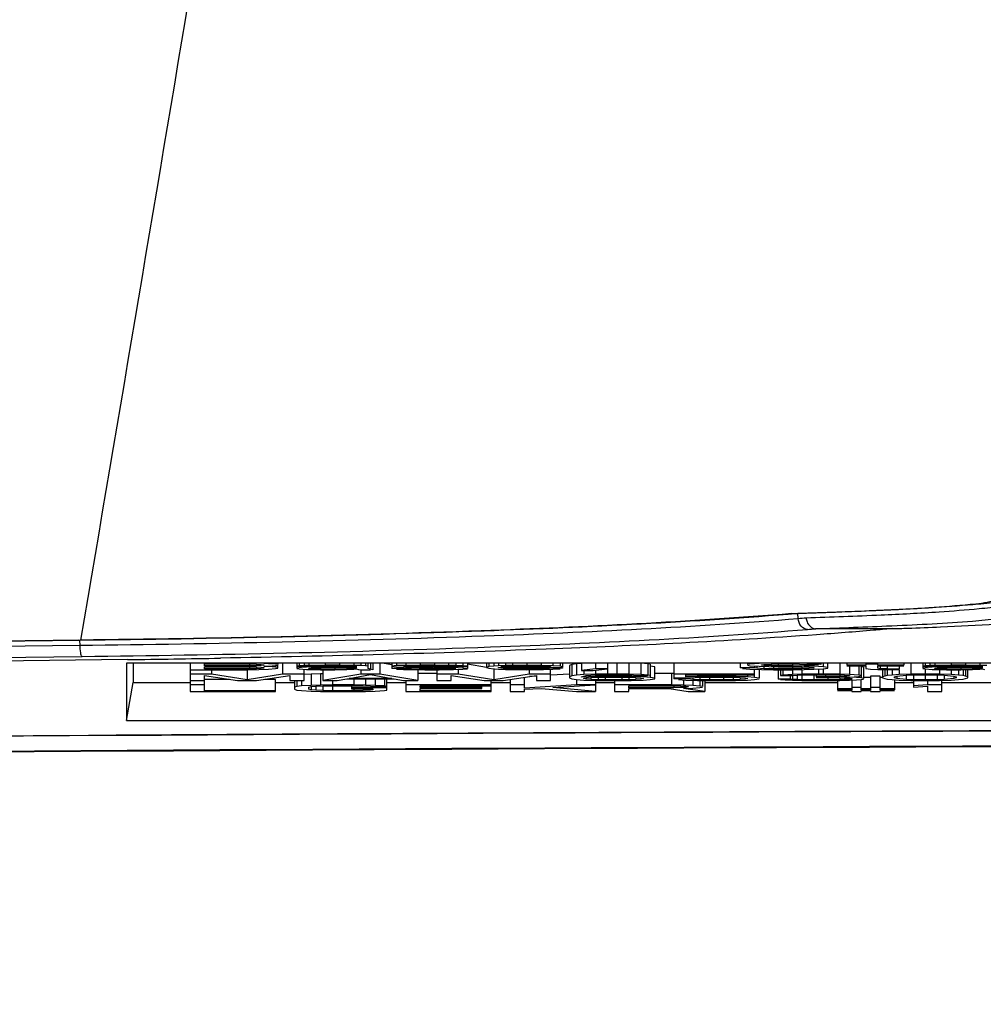
# Model space of a CAD drawing. Units: millimetres. Extents: x 0 to 7620, y 0 to 5080.
# Drawn here: x 5081 to 5106, y 2499 to 2525 of the extents above; entities that cross this region are included whole.
import ezdxf

# ---------------------------------------------------------------- set-up
doc = ezdxf.new("R2010")
doc.units = ezdxf.units.MM
doc.header["$LTSCALE"] = 419.1
doc.layers.add('3_ALL_AXES', color=7, linetype='CONTINUOUS')
doc.layers.add('7_ALL_FEATURES', color=7, linetype='CONTINUOUS')

msp = doc.modelspace()

# ---------------------------------------------------------------- linework, layer by layer
at = {"layer": '3_ALL_AXES', "color": 7, "linetype": 'Continuous'}
for p, q in [((5101.62, 2509.359), (5101.613, 2509.486)), ((5104.075, 2509.089), (5102.074, 2509.089)), ((5104.073, 2509.166), (5104.092, 2509.167)), ((5104.099, 2509.09), (5104.075, 2509.089)), ((5082.711, 2508.788), (5040.448, 2508.315)), ((5082.687, 2508.78), (5040.491, 2508.311)), ((5082.687, 2508.78), (5082.65, 2508.787)), ((5082.689, 2508.654), (5082.687, 2508.78)), ((5040.492, 2508.184), (5082.689, 2508.654)), ((5040.539, 2507.889), (5082.745, 2508.359)), ((5083.941, 2508.275), (5068.901, 2508.106))]:
    msp.add_line(p, q, dxfattribs=at)
for centre, radius, start, end in [((-136.981, 3397.105), 5294.742, 350.34161, 350.53959), ((5093.683, 2604.64), 95.61, 274.76183, 274.8885), ((5102.203, 2585.616), 76.545, 272.37298, 273.4688), ((5093.815, 2606.327), 97.588, 274.73178, 274.85524), ((5095.946, 2694.369), 185.381, 271.89679, 272.5127), ((5100.179, 2632.598), 123.57, 271.81811, 272.0067), ((5100.638, 2619.894), 110.858, 271.99972, 272.44761), ((5077.509, 3012.195), 503.961, 270.7312, 271.00958), ((5138.858, -6103.089), 8609.545, 90.2063536, 90.3286633)]:
    msp.add_arc(centre, radius, start, end, dxfattribs=at)
for points, knots in [([(5101.456, 2509.488), (5102.134, 2509.51), (5103.338, 2509.556), (5104.907, 2509.629), (5105.99, 2509.715), (5106.554, 2509.77), (5106.746, 2509.821)], [0, 0, 0, 0, 0.383956, 0.681428, 0.887716, 1, 1, 1, 1]), ([(5106.96, 2509.822), (5106.765, 2509.77), (5106.193, 2509.715), (5105.096, 2509.628), (5103.511, 2509.553), (5102.297, 2509.508), (5101.613, 2509.486)], [0, 0, 0, 0, 0.11286, 0.319772, 0.617219, 1, 1, 1, 1]), ([(5101.83, 2509.377), (5102.488, 2509.399), (5103.655, 2509.444), (5105.177, 2509.517), (5106.23, 2509.602), (5106.779, 2509.656), (5106.966, 2509.706)], [0, 0, 0, 0, 0.383445, 0.680601, 0.887012, 1, 1, 1, 1]), ([(5101.613, 2509.486), (5098.861, 2509.26), (5092.552, 2508.958), (5086.24, 2508.82), (5082.687, 2508.78)], [0, 0, 0, 0, 0.437277, 1, 1, 1, 1]), ([(5101.456, 2509.488), (5098.73, 2509.265), (5092.482, 2508.965), (5086.23, 2508.827), (5082.711, 2508.788)], [0, 0, 0, 0, 0.4373, 1, 1, 1, 1]), ([(5082.689, 2508.654), (5086.242, 2508.693), (5092.556, 2508.831), (5098.867, 2509.134), (5101.62, 2509.359)], [0, 0, 0, 0, 0.562647, 1, 1, 1, 1]), ([(5101.865, 2509.072), (5101.802, 2509.074), (5101.67, 2509.149), (5101.624, 2509.287), (5101.62, 2509.359)], [0, 0, 0, 0, 0.465073, 1, 1, 1, 1]), ([(5101.83, 2509.377), (5101.832, 2509.34), (5101.855, 2509.211), (5101.979, 2509.092), (5102.074, 2509.089)], [0, 0, 0, 0, 0.27986, 1, 1, 1, 1]), ([(5104.092, 2509.167), (5104.8, 2509.199), (5105.731, 2509.243), (5106.787, 2509.342), (5107.138, 2509.388), (5107.265, 2509.421)], [0, 0, 0, 0, 0.667857, 0.876643, 1, 1, 1, 1]), ([(5082.745, 2508.359), (5086.334, 2508.399), (5092.711, 2508.538), (5099.085, 2508.844), (5101.865, 2509.072)], [0, 0, 0, 0, 0.56265, 1, 1, 1, 1]), ([(5102.105, 2508.93), (5099.731, 2508.757), (5094.493, 2508.501), (5089.251, 2508.363), (5086.389, 2508.312)], [0, 0, 0, 0, 0.454047, 1, 1, 1, 1]), ([(5104.075, 2509.089), (5103.92, 2509.075), (5103.264, 2509.017), (5102.607, 2508.966), (5102.105, 2508.93)], [0, 0, 0, 0, 0.237133, 1, 1, 1, 1]), ([(5082.745, 2508.359), (5082.714, 2508.368), (5082.704, 2508.501), (5082.689, 2508.585), (5082.689, 2508.654)], [0, 0, 0, 0, 0.325616, 1, 1, 1, 1]), ([(4816.556, 2499.674), (4838.168, 2500.723), (4883.578, 2502.556), (4980.672, 2505.288), (5056.167, 2506.213), (5107.852, 2506.399)], [0, 0, 0, 0, 0.222764, 0.46788, 1, 1, 1, 1]), ([(5089.472, 2506.314), (5073.916, 2506.225), (5013.937, 2505.716), (4953.963, 2504.566), (4909.557, 2503.247)], [0, 0, 0, 0, 0.259345, 1, 1, 1, 1]), ([(4815.603, 2499.216), (4837.398, 2500.278), (4883.212, 2502.134), (4981.213, 2504.897), (5057.43, 2505.829), (5109.618, 2506.013)], [0, 0, 0, 0, 0.222576, 0.467673, 1, 1, 1, 1]), ([(4815.612, 2499.188), (4837.399, 2500.252), (4883.202, 2502.11), (4981.198, 2504.877), (5057.421, 2505.809), (5109.615, 2505.994)], [0, 0, 0, 0, 0.222503, 0.467586, 1, 1, 1, 1]), ([(4815.63, 2499.19), (4839.627, 2500.361), (4890.227, 2502.374), (4998.497, 2505.247), (5140.448, 2506.598), (5282.399, 2505.247), (5390.668, 2502.374), (5441.269, 2500.361), (5465.266, 2499.19)], [0, 0, 0, 0, 0.110915, 0.233775, 0.5, 0.766225, 0.889085, 1, 1, 1, 1])]:
    msp.add_open_spline(points, degree=3, knots=knots, dxfattribs=at)
at = {"layer": '7_ALL_FEATURES', "color": 7, "linetype": 'Continuous'}
for p, q in [((5114.269, 2508.183), (5083.917, 2508.183)), ((5083.917, 2508.183), (5083.917, 2506.666)), ((5084.093, 2508.183), (5084.093, 2507.675)), ((5087.093, 2508.181), (5085.593, 2508.181)), ((5085.593, 2508.181), (5085.593, 2507.433)), ((5085.968, 2508.159), (5087.155, 2508.159)), ((5085.968, 2508.108), (5085.968, 2508.159)), ((5087.405, 2508.177), (5087.093, 2508.181)), ((5087.155, 2508.159), (5087.343, 2508.155)), ((5087.155, 2508.159), (5087.155, 2508.108)), ((5087.343, 2508.155), (5087.468, 2508.148)), ((5087.343, 2508.155), (5087.343, 2508.111)), ((5087.655, 2508.166), (5087.405, 2508.177)), ((5087.468, 2508.148), (5087.53, 2508.137)), ((5087.468, 2508.148), (5087.468, 2508.119)), ((5087.655, 2508.183), (5087.655, 2508.166)), ((5087.843, 2508.152), (5087.655, 2508.166)), ((5087.843, 2508.183), (5087.843, 2508.152)), ((5087.905, 2508.141), (5087.843, 2508.152)), ((5087.972, 2508.183), (5087.905, 2508.172)), ((5087.905, 2508.183), (5087.905, 2508.141)), ((5088.03, 2508.193), (5088.03, 2507.893)), ((5088.405, 2508.183), (5088.405, 2508.104)), ((5088.468, 2508.183), (5088.468, 2508.111)), ((5088.593, 2508.183), (5088.593, 2508.119)), ((5088.718, 2508.183), (5088.718, 2508.122)), ((5089.155, 2508.183), (5089.155, 2508.126)), ((5089.53, 2508.183), (5089.53, 2508.126)), ((5089.905, 2508.183), (5089.905, 2508.122)), ((5090.093, 2508.183), (5090.093, 2508.115)), ((5090.218, 2508.183), (5090.218, 2508.108)), ((5090.28, 2508.038), (5090.28, 2508.183)), ((5090.343, 2508.183), (5090.343, 2508.019)), ((5090.405, 2508.183), (5090.405, 2508.008)), ((5090.593, 2508.193), (5090.593, 2507.893)), ((5090.905, 2508.139), (5090.649, 2508.183)), ((5090.905, 2508.183), (5090.905, 2508.104)), ((5091.03, 2508.183), (5091.03, 2508.115)), ((5091.28, 2508.183), (5091.28, 2508.122)), ((5091.655, 2508.183), (5091.655, 2508.126)), ((5092.03, 2508.183), (5092.03, 2508.126)), ((5092.405, 2508.183), (5092.405, 2508.122)), ((5092.593, 2508.183), (5092.593, 2508.119)), ((5092.78, 2508.183), (5092.78, 2508.111)), ((5092.905, 2508.183), (5092.905, 2508.038)), ((5093.406, 2508.069), (5092.905, 2508.152)), ((5093.405, 2508.183), (5093.405, 2508.067)), ((5093.468, 2508.183), (5093.468, 2508.089)), ((5093.593, 2508.183), (5093.593, 2508.104)), ((5093.718, 2508.183), (5093.718, 2508.111)), ((5093.905, 2508.183), (5093.905, 2508.119)), ((5094.093, 2508.183), (5094.093, 2508.122)), ((5094.468, 2508.183), (5094.468, 2508.126)), ((5094.843, 2508.183), (5094.843, 2508.122)), ((5095.155, 2508.183), (5095.155, 2508.111)), ((5095.343, 2508.183), (5095.343, 2508.097)), ((5095.405, 2508.183), (5095.405, 2508.082)), ((5095.655, 2508.145), (5095.593, 2508.119)), ((5095.78, 2508.163), (5095.655, 2508.145)), ((5095.655, 2508.145), (5095.655, 2507.845)), ((5095.905, 2508.173), (5095.78, 2508.163)), ((5095.78, 2508.163), (5095.78, 2507.864)), ((5095.905, 2508.183), (5095.905, 2507.986)), ((5096.28, 2508.183), (5096.28, 2508.027)), ((5096.593, 2508.183), (5096.593, 2507.893)), ((5096.843, 2508.193), (5096.843, 2507.893)), ((5097.155, 2508.189), (5097.155, 2507.89)), ((5097.468, 2508.178), (5097.324, 2508.183)), ((5097.655, 2508.163), (5097.468, 2508.178)), ((5097.468, 2508.178), (5097.468, 2507.879)), ((5097.718, 2508.152), (5097.655, 2508.163)), ((5097.655, 2508.163), (5097.655, 2507.864)), ((5097.718, 2508.152), (5097.718, 2507.805)), ((5098.343, 2508.193), (5098.343, 2507.765)), ((5100.093, 2508.183), (5100.093, 2508.056)), ((5100.28, 2508.183), (5100.28, 2508.141)), ((5100.343, 2508.155), (5100.28, 2508.141)), ((5100.343, 2508.183), (5100.343, 2508.155)), ((5100.593, 2508.17), (5100.343, 2508.155)), ((5100.593, 2508.183), (5100.593, 2508.17)), ((5100.843, 2508.177), (5100.593, 2508.17)), ((5100.655, 2508.137), (5100.718, 2508.148)), ((5100.718, 2508.148), (5100.905, 2508.155)), ((5100.718, 2508.148), (5100.718, 2508.119)), ((5101.093, 2508.181), (5100.843, 2508.177)), ((5100.905, 2508.155), (5101.093, 2508.159)), ((5100.905, 2508.155), (5100.905, 2508.111)), ((5101.405, 2508.181), (5101.093, 2508.181)), ((5101.093, 2508.159), (5101.468, 2508.159)), ((5101.093, 2508.159), (5101.093, 2508.108)), ((5101.718, 2508.177), (5101.405, 2508.181)), ((5101.468, 2508.159), (5101.655, 2508.155)), ((5101.468, 2508.159), (5101.468, 2508.108)), ((5101.655, 2508.155), (5101.78, 2508.148)), ((5101.968, 2508.166), (5101.718, 2508.177)), ((5101.78, 2508.148), (5101.843, 2508.141)), ((5101.78, 2508.148), (5101.78, 2508.104)), ((5101.843, 2508.141), (5102.155, 2508.141)), ((5101.968, 2508.183), (5101.968, 2508.166)), ((5102.155, 2508.152), (5101.968, 2508.166)), ((5102.03, 2508.141), (5102.03, 2508.097)), ((5102.155, 2508.183), (5102.155, 2508.152)), ((5102.218, 2508.141), (5102.155, 2508.152)), ((5102.218, 2508.183), (5102.218, 2508.141)), ((5102.28, 2508.183), (5102.28, 2508.082)), ((5102.405, 2508.049), (5102.405, 2508.183)), ((5102.718, 2508.189), (5102.718, 2507.89)), ((5102.905, 2508.183), (5102.905, 2508.126)), ((5103.405, 2508.183), (5103.405, 2508.126)), ((5103.718, 2508.155), (5103.405, 2508.155)), ((5103.718, 2508.126), (5103.718, 2508.183)), ((5104.405, 2508.183), (5104.405, 2508.126)), ((5104.593, 2508.189), (5104.593, 2507.89)), ((5104.905, 2508.183), (5104.905, 2508.104)), ((5104.968, 2508.183), (5104.968, 2508.111)), ((5105.093, 2508.183), (5105.093, 2508.119)), ((5105.218, 2508.183), (5105.218, 2508.122)), ((5105.655, 2508.183), (5105.655, 2508.126)), ((5106.03, 2508.183), (5106.03, 2508.126)), ((5106.405, 2508.183), (5106.405, 2508.122)), ((5085.593, 2508.008), (5087.093, 2508.008)), ((5086.155, 2507.893), (5085.593, 2507.893)), ((5087.155, 2508.108), (5085.968, 2508.108)), ((5085.968, 2508.086), (5087.155, 2508.086)), ((5085.968, 2508.03), (5085.968, 2508.086)), ((5087.155, 2508.03), (5085.968, 2508.03)), ((5086.155, 2508.008), (5086.155, 2507.893)), ((5087.093, 2507.739), (5086.155, 2507.893)), ((5087.093, 2508.008), (5087.405, 2508.012)), ((5087.093, 2508.008), (5087.093, 2507.739)), ((5088.03, 2507.893), (5087.093, 2507.739)), ((5087.343, 2508.111), (5087.155, 2508.108)), ((5087.155, 2508.086), (5087.343, 2508.082)), ((5087.155, 2508.086), (5087.155, 2508.03)), ((5087.343, 2508.034), (5087.155, 2508.03)), ((5087.468, 2508.119), (5087.343, 2508.111)), ((5087.343, 2508.082), (5087.468, 2508.075)), ((5087.343, 2508.082), (5087.343, 2508.034)), ((5087.468, 2508.041), (5087.343, 2508.034)), ((5087.405, 2508.012), (5087.655, 2508.023)), ((5087.53, 2508.13), (5087.468, 2508.119)), ((5087.468, 2508.075), (5087.53, 2508.064)), ((5087.468, 2508.075), (5087.468, 2508.041)), ((5087.53, 2508.052), (5087.468, 2508.041)), ((5087.53, 2508.137), (5087.53, 2508.13)), ((5087.53, 2508.097), (5087.655, 2508.1)), ((5087.655, 2508.093), (5087.53, 2508.097)), ((5087.53, 2508.064), (5087.53, 2508.052)), ((5087.655, 2508.1), (5087.843, 2508.115)), ((5087.843, 2508.078), (5087.655, 2508.093)), ((5087.655, 2508.023), (5087.843, 2508.038)), ((5087.843, 2508.115), (5087.905, 2508.126)), ((5087.843, 2508.115), (5087.843, 2508.078)), ((5087.905, 2508.067), (5087.843, 2508.078)), ((5087.843, 2508.038), (5087.905, 2508.049)), ((5087.905, 2508.049), (5087.905, 2508.126)), ((5088.593, 2507.893), (5088.03, 2507.893)), ((5088.468, 2508.111), (5088.405, 2508.104)), ((5088.405, 2508.097), (5088.718, 2508.097)), ((5088.405, 2508.097), (5088.405, 2508.052)), ((5088.53, 2508.067), (5088.405, 2508.052)), ((5088.405, 2508.041), (5088.468, 2508.027)), ((5088.593, 2508.119), (5088.468, 2508.111)), ((5088.468, 2508.027), (5088.655, 2508.016)), ((5088.53, 2508.097), (5088.53, 2508.067)), ((5088.655, 2508.075), (5088.53, 2508.067)), ((5088.718, 2508.122), (5088.593, 2508.119)), ((5088.593, 2507.721), (5088.593, 2508.016)), ((5088.78, 2507.894), (5088.594, 2507.883)), ((5088.655, 2508.097), (5088.655, 2508.075)), ((5088.905, 2508.082), (5088.655, 2508.075)), ((5088.655, 2508.016), (5088.78, 2508.012)), ((5089.155, 2508.126), (5088.718, 2508.122)), ((5088.718, 2508.097), (5088.78, 2508.104)), ((5088.718, 2508.045), (5088.78, 2508.056)), ((5088.718, 2508.038), (5088.718, 2508.045)), ((5088.78, 2508.03), (5088.718, 2508.038)), ((5088.78, 2508.104), (5088.905, 2508.108)), ((5088.78, 2508.056), (5088.905, 2508.064)), ((5088.78, 2508.056), (5088.78, 2508.03)), ((5089.03, 2508.023), (5088.78, 2508.03)), ((5088.78, 2508.012), (5089.03, 2508.008)), ((5089.03, 2507.901), (5088.78, 2507.894)), ((5088.78, 2507.894), (5088.78, 2507.594)), ((5088.905, 2508.108), (5089.155, 2508.111)), ((5088.905, 2508.108), (5088.905, 2508.082)), ((5089.28, 2508.086), (5088.905, 2508.082)), ((5088.905, 2508.064), (5089.03, 2508.067)), ((5089.03, 2508.067), (5089.28, 2508.071)), ((5089.03, 2508.067), (5089.03, 2508.023)), ((5089.405, 2508.023), (5089.03, 2508.023)), ((5089.03, 2508.008), (5089.405, 2508.008)), ((5089.093, 2507.902), (5089.03, 2507.901)), ((5089.03, 2507.901), (5089.03, 2507.602)), ((5089.093, 2508.008), (5089.093, 2507.721)), ((5090.093, 2507.893), (5089.093, 2507.721)), ((5089.53, 2508.126), (5089.155, 2508.126)), ((5089.155, 2508.111), (5089.53, 2508.111)), ((5089.28, 2508.111), (5089.28, 2508.086)), ((5089.968, 2508.086), (5089.28, 2508.086)), ((5089.28, 2508.071), (5089.968, 2508.071)), ((5089.405, 2508.071), (5089.405, 2508.023)), ((5089.718, 2508.03), (5089.405, 2508.023)), ((5089.405, 2508.008), (5089.718, 2508.012)), ((5089.905, 2508.122), (5089.53, 2508.126)), ((5089.53, 2508.111), (5089.78, 2508.108)), ((5089.718, 2508.071), (5089.718, 2508.03)), ((5089.905, 2508.041), (5089.718, 2508.03)), ((5089.718, 2508.012), (5089.905, 2508.019)), ((5089.78, 2508.108), (5089.905, 2508.104)), ((5089.78, 2507.779), (5090.343, 2507.879)), ((5090.093, 2508.115), (5089.905, 2508.122)), ((5089.905, 2508.104), (5089.968, 2508.097)), ((5089.905, 2508.071), (5089.905, 2508.041)), ((5089.968, 2508.049), (5089.905, 2508.041)), ((5089.905, 2508.019), (5089.968, 2508.027)), ((5089.968, 2508.097), (5089.968, 2508.086)), ((5089.968, 2508.071), (5089.968, 2508.049)), ((5089.968, 2508.027), (5090.03, 2508.016)), ((5090.03, 2508.016), (5090.093, 2508.008)), ((5090.218, 2508.108), (5090.093, 2508.115)), ((5090.093, 2508.008), (5090.343, 2508.008)), ((5090.093, 2508.008), (5090.093, 2507.893)), ((5090.593, 2507.893), (5090.093, 2507.893)), ((5090.28, 2508.097), (5090.218, 2508.108)), ((5090.343, 2508.019), (5090.28, 2508.038)), ((5090.405, 2508.008), (5090.343, 2508.019)), ((5090.343, 2507.879), (5090.905, 2507.779)), ((5091.593, 2507.721), (5090.593, 2507.893)), ((5091.03, 2508.115), (5090.905, 2508.104)), ((5090.905, 2508.097), (5091.03, 2508.082)), ((5090.905, 2508.097), (5090.905, 2508.038)), ((5091.218, 2508.038), (5090.905, 2508.038)), ((5091.28, 2508.122), (5091.03, 2508.115)), ((5091.03, 2508.082), (5091.28, 2508.071)), ((5091.03, 2508.023), (5091.218, 2508.016)), ((5091.218, 2508.097), (5091.28, 2508.104)), ((5091.28, 2508.089), (5091.218, 2508.097)), ((5091.218, 2508.071), (5091.218, 2508.038)), ((5091.28, 2508.03), (5091.218, 2508.038)), ((5091.218, 2508.016), (5091.405, 2508.012)), ((5091.655, 2508.126), (5091.28, 2508.122)), ((5091.28, 2508.104), (5091.405, 2508.108)), ((5091.28, 2508.104), (5091.28, 2508.089)), ((5091.468, 2508.082), (5091.28, 2508.089)), ((5091.28, 2508.071), (5092.343, 2508.052)), ((5091.28, 2508.071), (5091.28, 2508.03)), ((5091.405, 2508.027), (5091.28, 2508.03)), ((5091.405, 2508.108), (5091.655, 2508.111)), ((5091.405, 2508.069), (5091.405, 2508.027)), ((5091.78, 2508.023), (5091.405, 2508.027)), ((5091.405, 2508.012), (5091.78, 2508.008)), ((5091.468, 2508.108), (5091.468, 2508.082)), ((5092.53, 2508.064), (5091.468, 2508.082)), ((5091.593, 2508.02), (5091.593, 2507.721)), ((5092.093, 2507.905), (5091.593, 2507.905)), ((5092.03, 2508.126), (5091.655, 2508.126)), ((5091.655, 2508.111), (5092.03, 2508.111)), ((5091.78, 2508.062), (5091.78, 2508.023)), ((5092.155, 2508.023), (5091.78, 2508.023)), ((5091.78, 2508.008), (5092.155, 2508.008)), ((5092.405, 2508.122), (5092.03, 2508.126)), ((5092.03, 2508.111), (5092.405, 2508.108)), ((5092.093, 2508.008), (5092.093, 2507.721)), ((5092.655, 2507.893), (5092.093, 2507.893)), ((5092.155, 2508.056), (5092.155, 2508.023)), ((5092.405, 2508.027), (5092.155, 2508.023)), ((5092.155, 2508.008), (5092.53, 2508.012)), ((5092.343, 2508.052), (5092.53, 2508.045)), ((5092.593, 2508.119), (5092.405, 2508.122)), ((5092.405, 2508.108), (5092.53, 2508.104)), ((5092.405, 2508.052), (5092.405, 2508.027)), ((5092.53, 2508.03), (5092.405, 2508.027)), ((5092.53, 2508.104), (5092.593, 2508.097)), ((5092.53, 2508.097), (5092.53, 2508.064)), ((5092.78, 2508.052), (5092.53, 2508.064)), ((5092.53, 2508.045), (5092.593, 2508.038)), ((5092.53, 2508.045), (5092.53, 2508.03)), ((5092.593, 2508.038), (5092.53, 2508.03)), ((5092.53, 2508.012), (5092.78, 2508.019)), ((5092.78, 2508.111), (5092.593, 2508.119)), ((5092.593, 2508.097), (5092.905, 2508.097)), ((5092.655, 2508.016), (5092.655, 2507.893)), ((5093.593, 2507.739), (5092.655, 2507.893)), ((5092.905, 2508.097), (5092.78, 2508.111)), ((5092.78, 2508.097), (5092.78, 2508.052)), ((5092.905, 2508.038), (5092.78, 2508.052)), ((5092.78, 2508.019), (5092.905, 2508.03)), ((5093.468, 2508.089), (5093.405, 2508.067)), ((5093.405, 2508.067), (5093.468, 2508.045)), ((5093.593, 2508.104), (5093.468, 2508.089)), ((5093.468, 2508.045), (5093.593, 2508.03)), ((5093.718, 2508.111), (5093.593, 2508.104)), ((5093.593, 2508.038), (5093.593, 2507.739)), ((5093.593, 2508.03), (5093.718, 2508.023)), ((5094.53, 2507.893), (5093.593, 2507.739)), ((5093.905, 2508.119), (5093.718, 2508.111)), ((5093.718, 2508.067), (5095.405, 2508.067)), ((5093.718, 2508.06), (5093.718, 2508.067)), ((5093.78, 2508.049), (5093.718, 2508.06)), ((5093.718, 2508.023), (5093.905, 2508.016)), ((5093.78, 2508.086), (5093.843, 2508.093)), ((5093.78, 2508.082), (5093.78, 2508.086)), ((5095.093, 2508.082), (5093.78, 2508.082)), ((5093.78, 2508.067), (5093.78, 2508.049)), ((5093.843, 2508.041), (5093.78, 2508.049)), ((5093.843, 2508.093), (5094.03, 2508.104)), ((5093.843, 2508.067), (5093.843, 2508.041)), ((5094.03, 2508.03), (5093.843, 2508.041)), ((5094.093, 2508.122), (5093.905, 2508.119)), ((5093.905, 2508.016), (5094.093, 2508.012)), ((5094.03, 2508.104), (5094.155, 2508.108)), ((5094.03, 2508.067), (5094.03, 2508.03)), ((5094.155, 2508.027), (5094.03, 2508.03)), ((5094.468, 2508.126), (5094.093, 2508.122)), ((5094.093, 2508.012), (5094.468, 2508.008)), ((5094.155, 2508.108), (5094.405, 2508.111)), ((5094.155, 2508.067), (5094.155, 2508.027)), ((5094.405, 2508.023), (5094.155, 2508.027)), ((5094.405, 2508.111), (5094.78, 2508.108)), ((5094.405, 2508.067), (5094.405, 2508.023)), ((5094.843, 2508.027), (5094.405, 2508.023)), ((5094.843, 2508.122), (5094.468, 2508.126)), ((5094.468, 2508.008), (5094.905, 2508.012)), ((5094.53, 2508.008), (5094.53, 2507.893)), ((5095.093, 2507.893), (5094.53, 2507.893)), ((5094.78, 2508.108), (5094.968, 2508.1)), ((5095.155, 2508.111), (5094.843, 2508.122)), ((5094.843, 2508.067), (5094.843, 2508.027)), ((5095.03, 2508.034), (5094.843, 2508.027)), ((5094.905, 2508.012), (5095.155, 2508.019)), ((5094.968, 2508.1), (5095.093, 2508.089)), ((5095.03, 2508.067), (5095.03, 2508.034)), ((5095.093, 2508.045), (5095.03, 2508.034)), ((5095.093, 2508.089), (5095.093, 2508.082)), ((5095.093, 2508.067), (5095.093, 2508.045)), ((5095.405, 2508.045), (5095.093, 2508.045)), ((5095.093, 2507.721), (5095.093, 2508.019)), ((5095.587, 2507.893), (5095.095, 2507.863)), ((5095.343, 2508.097), (5095.155, 2508.111)), ((5095.155, 2508.019), (5095.343, 2508.03)), ((5095.405, 2508.082), (5095.343, 2508.097)), ((5095.405, 2508.067), (5095.405, 2508.045)), ((5095.593, 2508.119), (5095.593, 2507.794)), ((5095.968, 2507.879), (5095.78, 2507.864)), ((5096.28, 2508.027), (5095.905, 2507.986)), ((5095.905, 2507.986), (5096.218, 2507.986)), ((5095.968, 2507.986), (5095.968, 2507.879)), ((5096.28, 2507.89), (5095.968, 2507.879)), ((5096.218, 2507.986), (5096.593, 2508.027)), ((5096.593, 2508.027), (5096.28, 2508.027)), ((5096.28, 2507.986), (5096.28, 2507.89)), ((5096.593, 2507.893), (5096.28, 2507.89)), ((5096.843, 2507.893), (5096.593, 2507.893)), ((5097.155, 2507.89), (5096.843, 2507.893)), ((5097.468, 2507.879), (5097.155, 2507.89)), ((5097.655, 2507.864), (5097.468, 2507.879)), ((5097.843, 2508.086), (5097.718, 2508.105)), ((5097.843, 2507.768), (5097.843, 2508.086)), ((5098.28, 2507.905), (5097.843, 2507.905)), ((5098.343, 2507.904), (5098.28, 2507.905)), ((5098.28, 2507.905), (5098.28, 2507.605)), ((5100.468, 2507.893), (5098.343, 2507.893)), ((5100.468, 2508.056), (5100.093, 2508.056)), ((5100.155, 2508.041), (5100.343, 2508.023)), ((5100.28, 2508.126), (5100.343, 2508.111)), ((5100.343, 2508.111), (5100.593, 2508.097)), ((5100.343, 2508.023), (5100.655, 2508.012)), ((5100.468, 2508.104), (5100.468, 2508.056)), ((5100.53, 2508.045), (5100.468, 2508.056)), ((5100.468, 2507.801), (5100.468, 2508.019)), ((5100.53, 2508.097), (5100.53, 2508.045)), ((5100.718, 2508.034), (5100.53, 2508.045)), ((5100.593, 2508.097), (5100.843, 2508.089)), ((5100.593, 2508.012), (5100.593, 2507.783)), ((5100.655, 2508.13), (5100.655, 2508.137)), ((5100.718, 2508.119), (5100.655, 2508.13)), ((5100.655, 2508.012), (5100.968, 2508.008)), ((5100.905, 2508.111), (5100.718, 2508.119)), ((5100.718, 2508.093), (5100.718, 2508.034)), ((5100.968, 2508.03), (5100.718, 2508.034)), ((5100.843, 2508.089), (5101.093, 2508.086)), ((5101.093, 2508.108), (5100.905, 2508.111)), ((5100.968, 2508.087), (5100.968, 2508.03)), ((5101.468, 2508.03), (5100.968, 2508.03)), ((5100.968, 2508.008), (5101.468, 2508.008)), ((5101.468, 2508.108), (5101.093, 2508.108)), ((5101.093, 2508.086), (5101.468, 2508.086)), ((5101.093, 2508.008), (5101.093, 2507.761)), ((5101.155, 2508.008), (5101.155, 2507.853)), ((5101.218, 2508.008), (5101.218, 2507.868)), ((5101.468, 2507.882), (5101.218, 2507.868)), ((5101.78, 2508.104), (5101.468, 2508.108)), ((5101.468, 2508.086), (5101.718, 2508.082)), ((5101.468, 2508.086), (5101.468, 2508.03)), ((5101.718, 2508.034), (5101.468, 2508.03)), ((5101.468, 2508.008), (5101.78, 2508.012)), ((5101.468, 2508.008), (5101.468, 2507.882)), ((5101.718, 2507.89), (5101.468, 2507.882)), ((5101.718, 2508.082), (5101.905, 2508.075)), ((5101.718, 2508.082), (5101.718, 2508.034)), ((5101.905, 2508.041), (5101.718, 2508.034)), ((5101.718, 2508.012), (5101.718, 2507.89)), ((5102.155, 2507.893), (5101.718, 2507.89)), ((5102.03, 2508.097), (5101.78, 2508.104)), ((5101.78, 2508.012), (5102.03, 2508.019)), ((5101.905, 2508.075), (5102.03, 2508.064)), ((5101.905, 2508.075), (5101.905, 2508.041)), ((5102.03, 2508.052), (5101.905, 2508.041)), ((5102.28, 2508.082), (5102.03, 2508.097)), ((5102.03, 2508.064), (5102.03, 2508.052)), ((5102.03, 2508.019), (5102.28, 2508.034)), ((5102.155, 2508.027), (5102.155, 2507.893)), ((5102.28, 2507.893), (5102.155, 2507.893)), ((5102.405, 2508.067), (5102.28, 2508.082)), ((5102.28, 2508.034), (5102.405, 2508.049)), ((5102.28, 2508.034), (5102.28, 2507.893)), ((5102.718, 2507.89), (5102.28, 2507.893)), ((5102.968, 2507.882), (5102.718, 2507.89)), ((5103.405, 2508.126), (5102.905, 2508.126)), ((5102.905, 2508.111), (5103.405, 2508.111)), ((5102.968, 2508.111), (5102.968, 2507.882)), ((5103.218, 2507.868), (5102.968, 2507.882)), ((5103.218, 2508.111), (5103.218, 2507.868)), ((5103.28, 2508.111), (5103.28, 2507.79)), ((5103.343, 2508.075), (5103.28, 2508.09)), ((5103.343, 2508.075), (5103.343, 2507.776)), ((5103.405, 2508.111), (5103.405, 2508.038)), ((5103.405, 2508.038), (5103.53, 2508.023)), ((5103.53, 2508.023), (5103.718, 2508.016)), ((5104.405, 2508.126), (5103.718, 2508.126)), ((5103.718, 2508.111), (5104.405, 2508.111)), ((5103.718, 2508.045), (5103.718, 2508.111)), ((5103.78, 2508.034), (5103.718, 2508.045)), ((5103.718, 2508.016), (5103.905, 2508.012)), ((5103.78, 2508.111), (5103.78, 2508.034)), ((5103.968, 2508.027), (5103.78, 2508.034)), ((5103.843, 2508.012), (5103.843, 2507.79)), ((5103.905, 2508.012), (5104.28, 2508.008)), ((5103.905, 2508.012), (5103.905, 2507.842)), ((5103.968, 2508.111), (5103.968, 2508.027)), ((5104.28, 2508.023), (5103.968, 2508.027)), ((5103.968, 2508.012), (5103.968, 2507.853)), ((5104.093, 2508.01), (5104.093, 2507.868)), ((5104.28, 2507.879), (5104.093, 2507.868)), ((5104.28, 2508.111), (5104.28, 2508.023)), ((5104.28, 2508.008), (5104.28, 2507.879)), ((5104.593, 2507.89), (5104.28, 2507.879)), ((5104.968, 2507.893), (5104.593, 2507.89)), ((5104.968, 2508.111), (5104.905, 2508.104)), ((5104.905, 2508.097), (5105.218, 2508.097)), ((5104.905, 2508.097), (5104.905, 2508.052)), ((5105.03, 2508.067), (5104.905, 2508.052)), ((5104.905, 2508.041), (5104.968, 2508.027)), ((5105.093, 2508.119), (5104.968, 2508.111)), ((5104.968, 2508.027), (5105.155, 2508.016)), ((5104.968, 2508.027), (5104.968, 2507.893)), ((5105.343, 2507.89), (5104.968, 2507.893)), ((5105.03, 2508.097), (5105.03, 2508.067)), ((5105.155, 2508.075), (5105.03, 2508.067)), ((5105.218, 2508.122), (5105.093, 2508.119)), ((5105.155, 2508.097), (5105.155, 2508.075)), ((5105.405, 2508.082), (5105.155, 2508.075)), ((5105.155, 2508.016), (5105.28, 2508.012)), ((5105.655, 2508.126), (5105.218, 2508.122)), ((5105.218, 2508.097), (5105.28, 2508.104)), ((5105.218, 2508.045), (5105.28, 2508.056)), ((5105.218, 2508.038), (5105.218, 2508.045)), ((5105.28, 2508.03), (5105.218, 2508.038)), ((5105.28, 2508.104), (5105.405, 2508.108)), ((5105.28, 2508.056), (5105.405, 2508.064)), ((5105.28, 2508.056), (5105.28, 2508.03)), ((5105.53, 2508.023), (5105.28, 2508.03)), ((5105.28, 2508.012), (5105.53, 2508.008)), ((5105.343, 2508.012), (5105.343, 2507.89)), ((5105.655, 2507.879), (5105.343, 2507.89)), ((5105.405, 2508.108), (5105.655, 2508.111)), ((5105.405, 2508.108), (5105.405, 2508.082)), ((5105.78, 2508.086), (5105.405, 2508.082)), ((5105.405, 2508.064), (5105.53, 2508.067)), ((5105.53, 2508.067), (5105.78, 2508.071)), ((5105.53, 2508.067), (5105.53, 2508.023)), ((5105.905, 2508.023), (5105.53, 2508.023)), ((5105.53, 2508.008), (5105.905, 2508.008)), ((5106.03, 2508.126), (5105.655, 2508.126)), ((5105.655, 2508.111), (5106.03, 2508.111)), ((5105.655, 2508.008), (5105.655, 2507.879)), ((5105.843, 2507.868), (5105.655, 2507.879)), ((5105.78, 2508.111), (5105.78, 2508.086)), ((5106.468, 2508.086), (5105.78, 2508.086)), ((5105.78, 2508.071), (5106.468, 2508.071)), ((5105.843, 2508.008), (5105.843, 2507.868)), ((5105.905, 2508.071), (5105.905, 2508.023)), ((5106.218, 2508.03), (5105.905, 2508.023)), ((5105.905, 2508.008), (5106.218, 2508.012)), ((5105.968, 2508.008), (5105.968, 2507.853)), ((5106.405, 2508.122), (5106.03, 2508.126)), ((5106.03, 2508.111), (5106.28, 2508.108)), ((5106.03, 2508.01), (5106.03, 2507.842)), ((5106.093, 2507.79), (5106.093, 2508.011)), ((5106.218, 2508.071), (5106.218, 2508.03)), ((5106.405, 2508.041), (5106.218, 2508.03)), ((5106.218, 2508.012), (5106.405, 2508.019)), ((5106.28, 2508.108), (5106.405, 2508.104)), ((5106.593, 2508.115), (5106.405, 2508.122)), ((5106.405, 2508.104), (5106.468, 2508.097)), ((5106.405, 2508.071), (5106.405, 2508.041)), ((5106.468, 2508.049), (5106.405, 2508.041)), ((5106.405, 2508.019), (5106.468, 2508.027)), ((5106.468, 2508.097), (5106.468, 2508.086)), ((5106.468, 2508.071), (5106.468, 2508.049)), ((5106.468, 2508.027), (5106.53, 2508.016)), ((5083.917, 2506.666), (5084.093, 2507.675)), ((5084.093, 2507.675), (5085.593, 2507.675)), ((5085.593, 2507.721), (5085.968, 2507.721)), ((5085.968, 2507.857), (5086.843, 2507.721)), ((5085.968, 2507.455), (5085.968, 2507.857)), ((5086.626, 2507.754), (5085.968, 2507.754)), ((5086.843, 2507.721), (5087.343, 2507.721)), ((5087.343, 2507.721), (5088.218, 2507.857)), ((5087.843, 2507.754), (5087.56, 2507.754)), ((5087.843, 2507.433), (5087.843, 2507.754)), ((5087.843, 2507.675), (5088.343, 2507.675)), ((5088.218, 2507.857), (5088.218, 2507.721)), ((5088.218, 2507.721), (5088.593, 2507.721)), ((5088.343, 2507.721), (5088.343, 2507.492)), ((5088.405, 2507.721), (5088.405, 2507.565)), ((5088.53, 2507.721), (5088.53, 2507.58)), ((5089.093, 2507.721), (5089.468, 2507.721)), ((5089.343, 2507.721), (5089.343, 2507.605)), ((5089.468, 2507.721), (5089.718, 2507.765)), ((5089.718, 2507.765), (5090.968, 2507.765)), ((5090.905, 2507.779), (5089.78, 2507.779)), ((5089.905, 2507.765), (5089.905, 2507.605)), ((5090.218, 2507.765), (5090.218, 2507.602)), ((5090.468, 2507.765), (5090.468, 2507.594)), ((5090.718, 2507.765), (5090.718, 2507.58)), ((5090.78, 2507.473), (5090.78, 2507.765)), ((5090.78, 2507.675), (5091.28, 2507.675)), ((5090.968, 2507.765), (5091.218, 2507.721)), ((5091.218, 2507.721), (5091.593, 2507.721)), ((5091.28, 2507.721), (5091.28, 2507.433)), ((5092.093, 2507.721), (5092.468, 2507.721)), ((5092.468, 2507.857), (5093.343, 2507.721)), ((5092.468, 2507.721), (5092.468, 2507.857)), ((5093.343, 2507.721), (5093.843, 2507.721)), ((5093.53, 2507.433), (5093.53, 2507.721)), ((5093.53, 2507.675), (5094.03, 2507.675)), ((5093.843, 2507.721), (5094.718, 2507.857)), ((5094.03, 2507.75), (5094.03, 2507.433)), ((5094.405, 2507.521), (5094.405, 2507.808)), ((5094.711, 2507.839), (5094.538, 2507.829)), ((5094.718, 2507.857), (5094.718, 2507.721)), ((5094.718, 2507.721), (5095.093, 2507.721)), ((5095.655, 2507.845), (5095.593, 2507.82)), ((5095.593, 2507.794), (5095.655, 2507.768)), ((5095.78, 2507.864), (5095.655, 2507.845)), ((5095.655, 2507.768), (5095.78, 2507.75)), ((5095.78, 2507.75), (5095.968, 2507.735)), ((5095.78, 2507.75), (5095.78, 2507.605)), ((5095.905, 2507.82), (5095.968, 2507.842)), ((5096.28, 2507.827), (5095.905, 2507.812)), ((5095.905, 2507.812), (5095.905, 2507.82)), ((5095.968, 2507.842), (5096.03, 2507.853)), ((5095.968, 2507.783), (5096.03, 2507.794)), ((5095.968, 2507.772), (5095.968, 2507.783)), ((5096.03, 2507.761), (5095.968, 2507.772)), ((5095.968, 2507.735), (5096.28, 2507.724)), ((5096.03, 2507.853), (5096.155, 2507.864)), ((5096.03, 2507.794), (5096.155, 2507.801)), ((5096.03, 2507.794), (5096.03, 2507.761)), ((5096.155, 2507.75), (5096.03, 2507.761)), ((5096.155, 2507.864), (5096.343, 2507.871)), ((5096.155, 2507.801), (5096.343, 2507.809)), ((5096.155, 2507.801), (5096.155, 2507.75)), ((5096.343, 2507.743), (5096.155, 2507.75)), ((5096.28, 2507.871), (5096.28, 2507.827)), ((5096.593, 2507.831), (5096.28, 2507.827)), ((5096.28, 2507.724), (5096.593, 2507.721)), ((5096.28, 2507.724), (5096.28, 2507.433)), ((5096.28, 2507.675), (5096.78, 2507.675)), ((5096.343, 2507.871), (5096.53, 2507.875)), ((5096.343, 2507.809), (5096.53, 2507.812)), ((5096.343, 2507.809), (5096.343, 2507.743)), ((5096.53, 2507.739), (5096.343, 2507.743)), ((5096.53, 2507.875), (5096.905, 2507.875)), ((5096.53, 2507.812), (5096.968, 2507.812)), ((5096.53, 2507.812), (5096.53, 2507.739)), ((5096.968, 2507.739), (5096.53, 2507.739)), ((5096.593, 2507.875), (5096.593, 2507.831)), ((5096.905, 2507.831), (5096.593, 2507.831)), ((5096.593, 2507.721), (5096.905, 2507.721)), ((5096.78, 2507.721), (5096.78, 2507.433)), ((5096.905, 2507.875), (5097.093, 2507.871)), ((5096.905, 2507.875), (5096.905, 2507.831)), ((5097.218, 2507.827), (5096.905, 2507.831)), ((5096.905, 2507.721), (5097.218, 2507.724)), ((5096.968, 2507.812), (5097.155, 2507.809)), ((5096.968, 2507.812), (5096.968, 2507.739)), ((5097.155, 2507.743), (5096.968, 2507.739)), ((5097.093, 2507.871), (5097.28, 2507.864)), ((5097.155, 2507.809), (5097.343, 2507.801)), ((5097.155, 2507.809), (5097.155, 2507.743)), ((5097.343, 2507.75), (5097.155, 2507.743)), ((5097.218, 2507.864), (5097.218, 2507.827)), ((5097.53, 2507.816), (5097.218, 2507.827)), ((5097.218, 2507.724), (5097.53, 2507.735)), ((5097.28, 2507.864), (5097.405, 2507.853)), ((5097.343, 2507.801), (5097.468, 2507.794)), ((5097.343, 2507.801), (5097.343, 2507.75)), ((5097.468, 2507.761), (5097.343, 2507.75)), ((5097.405, 2507.853), (5097.655, 2507.853)), ((5097.468, 2507.794), (5097.53, 2507.783)), ((5097.468, 2507.794), (5097.468, 2507.761)), ((5097.53, 2507.772), (5097.468, 2507.761)), ((5097.53, 2507.853), (5097.53, 2507.816)), ((5097.718, 2507.805), (5097.53, 2507.816)), ((5097.53, 2507.783), (5097.53, 2507.772)), ((5097.53, 2507.735), (5097.718, 2507.75)), ((5097.718, 2507.853), (5097.655, 2507.864)), ((5097.843, 2507.787), (5097.718, 2507.805)), ((5097.718, 2507.75), (5097.843, 2507.768)), ((5098.343, 2507.798), (5098.78, 2507.798)), ((5098.718, 2507.765), (5098.343, 2507.765)), ((5098.468, 2507.75), (5098.655, 2507.735)), ((5098.593, 2507.735), (5098.593, 2507.602)), ((5098.655, 2507.875), (5100.468, 2507.875)), ((5098.655, 2507.816), (5098.655, 2507.875)), ((5098.968, 2507.827), (5098.655, 2507.816)), ((5098.655, 2507.735), (5098.968, 2507.724)), ((5098.718, 2507.798), (5098.718, 2507.765)), ((5098.843, 2507.75), (5098.718, 2507.765)), ((5098.78, 2507.798), (5099.03, 2507.809)), ((5098.843, 2507.798), (5098.843, 2507.75)), ((5099.03, 2507.743), (5098.843, 2507.75)), ((5098.843, 2507.729), (5098.843, 2507.591)), ((5098.968, 2507.875), (5098.968, 2507.827)), ((5099.28, 2507.831), (5098.968, 2507.827)), ((5098.968, 2507.724), (5099.28, 2507.721)), ((5099.03, 2507.809), (5099.28, 2507.812)), ((5099.03, 2507.809), (5099.03, 2507.743)), ((5099.28, 2507.739), (5099.03, 2507.743)), ((5099.03, 2507.724), (5099.03, 2507.576)), ((5099.093, 2507.723), (5099.093, 2507.565)), ((5099.155, 2507.722), (5099.155, 2507.433)), ((5099.155, 2507.675), (5102.655, 2507.675)), ((5099.28, 2507.875), (5099.28, 2507.831)), ((5099.655, 2507.831), (5099.28, 2507.831)), ((5099.28, 2507.812), (5099.655, 2507.812)), ((5099.28, 2507.812), (5099.28, 2507.739)), ((5099.655, 2507.739), (5099.28, 2507.739)), ((5099.28, 2507.721), (5099.655, 2507.721)), ((5099.655, 2507.875), (5099.655, 2507.831)), ((5099.968, 2507.827), (5099.655, 2507.831)), ((5099.655, 2507.812), (5099.905, 2507.809)), ((5099.655, 2507.812), (5099.655, 2507.739)), ((5099.905, 2507.743), (5099.655, 2507.739)), ((5099.655, 2507.721), (5099.968, 2507.724)), ((5099.905, 2507.809), (5100.093, 2507.801)), ((5099.905, 2507.809), (5099.905, 2507.743)), ((5100.093, 2507.75), (5099.905, 2507.743)), ((5099.968, 2507.875), (5099.968, 2507.827)), ((5100.28, 2507.816), (5099.968, 2507.827)), ((5099.968, 2507.724), (5100.28, 2507.735)), ((5100.093, 2507.801), (5100.218, 2507.79)), ((5100.093, 2507.801), (5100.093, 2507.75)), ((5100.218, 2507.761), (5100.093, 2507.75)), ((5100.218, 2507.79), (5100.28, 2507.779)), ((5100.218, 2507.79), (5100.218, 2507.761)), ((5100.28, 2507.772), (5100.218, 2507.761)), ((5100.28, 2507.875), (5100.28, 2507.816)), ((5100.468, 2507.801), (5100.28, 2507.816)), ((5100.28, 2507.779), (5100.28, 2507.772)), ((5100.28, 2507.735), (5100.468, 2507.75)), ((5100.593, 2507.783), (5100.468, 2507.801)), ((5100.468, 2507.75), (5100.593, 2507.768)), ((5101.405, 2507.761), (5101.093, 2507.761)), ((5101.218, 2507.868), (5101.155, 2507.853)), ((5101.155, 2507.853), (5101.468, 2507.853)), ((5101.155, 2507.75), (5101.28, 2507.739)), ((5101.28, 2507.739), (5101.468, 2507.732)), ((5101.405, 2507.853), (5101.405, 2507.761)), ((5101.468, 2507.754), (5101.405, 2507.761)), ((5101.468, 2507.853), (5101.593, 2507.864)), ((5101.468, 2507.853), (5101.468, 2507.754)), ((5101.593, 2507.746), (5101.468, 2507.754)), ((5101.468, 2507.732), (5101.718, 2507.724)), ((5101.593, 2507.864), (5101.78, 2507.871)), ((5101.593, 2507.864), (5101.593, 2507.746)), ((5101.718, 2507.743), (5101.593, 2507.746)), ((5101.718, 2507.871), (5101.718, 2507.743)), ((5102.03, 2507.739), (5101.718, 2507.743)), ((5101.718, 2507.724), (5101.968, 2507.721)), ((5101.78, 2507.871), (5102.093, 2507.875)), ((5101.968, 2507.721), (5102.468, 2507.721)), ((5102.03, 2507.875), (5102.03, 2507.739)), ((5102.405, 2507.739), (5102.03, 2507.739)), ((5102.093, 2507.875), (5102.343, 2507.875)), ((5102.093, 2507.875), (5102.093, 2507.816)), ((5102.343, 2507.816), (5102.093, 2507.816)), ((5102.093, 2507.801), (5102.343, 2507.801)), ((5102.343, 2507.875), (5102.655, 2507.871)), ((5102.343, 2507.875), (5102.343, 2507.816)), ((5102.718, 2507.823), (5102.343, 2507.816)), ((5102.343, 2507.801), (5102.718, 2507.798)), ((5102.405, 2507.801), (5102.405, 2507.739)), ((5102.718, 2507.743), (5102.405, 2507.739)), ((5102.468, 2507.721), (5102.718, 2507.724)), ((5102.655, 2507.871), (5102.843, 2507.864)), ((5102.655, 2507.724), (5102.655, 2507.506)), ((5102.718, 2507.871), (5102.718, 2507.823)), ((5102.843, 2507.831), (5102.718, 2507.823)), ((5102.718, 2507.798), (5102.905, 2507.79)), ((5102.718, 2507.798), (5102.718, 2507.743)), ((5102.843, 2507.746), (5102.718, 2507.743)), ((5102.718, 2507.724), (5102.968, 2507.732)), ((5102.843, 2507.864), (5102.968, 2507.853)), ((5102.843, 2507.864), (5102.843, 2507.831)), ((5102.968, 2507.845), (5102.843, 2507.831)), ((5102.843, 2507.809), (5103.093, 2507.82)), ((5103.155, 2507.801), (5102.843, 2507.809)), ((5102.843, 2507.79), (5102.843, 2507.746)), ((5102.968, 2507.754), (5102.843, 2507.746)), ((5102.905, 2507.79), (5103.03, 2507.776)), ((5102.968, 2507.853), (5102.968, 2507.845)), ((5102.968, 2507.79), (5102.968, 2507.754)), ((5103.03, 2507.761), (5102.968, 2507.754)), ((5102.968, 2507.732), (5103.155, 2507.739)), ((5103.03, 2507.776), (5103.03, 2507.761)), ((5103.03, 2507.732), (5103.03, 2507.506)), ((5103.093, 2507.82), (5103.218, 2507.831)), ((5103.155, 2507.831), (5103.155, 2507.801)), ((5103.28, 2507.79), (5103.155, 2507.801)), ((5103.155, 2507.739), (5103.28, 2507.75)), ((5103.28, 2507.853), (5103.218, 2507.868)), ((5103.218, 2507.831), (5103.28, 2507.845)), ((5103.343, 2507.776), (5103.28, 2507.79)), ((5103.28, 2507.75), (5103.343, 2507.761)), ((5103.28, 2507.506), (5103.28, 2507.75)), ((5103.53, 2507.806), (5103.343, 2507.806)), ((5103.78, 2507.839), (5103.53, 2507.839)), ((5103.53, 2507.839), (5103.53, 2507.506)), ((5103.78, 2507.506), (5103.78, 2507.839)), ((5103.843, 2507.806), (5103.78, 2507.806)), ((5103.905, 2507.842), (5103.843, 2507.823)), ((5103.843, 2507.79), (5103.905, 2507.772)), ((5103.968, 2507.853), (5103.905, 2507.842)), ((5103.905, 2507.772), (5103.968, 2507.761)), ((5104.093, 2507.868), (5103.968, 2507.853)), ((5103.968, 2507.761), (5104.093, 2507.746)), ((5104.093, 2507.746), (5104.28, 2507.735)), ((5104.155, 2507.82), (5104.218, 2507.842)), ((5104.155, 2507.794), (5104.155, 2507.82)), ((5104.218, 2507.772), (5104.155, 2507.794)), ((5104.155, 2507.746), (5104.155, 2507.506)), ((5104.155, 2507.675), (5104.655, 2507.675)), ((5104.218, 2507.842), (5104.468, 2507.864)), ((5104.218, 2507.842), (5104.218, 2507.772)), ((5104.468, 2507.75), (5104.218, 2507.772)), ((5104.28, 2507.735), (5104.593, 2507.724)), ((5104.468, 2507.864), (5104.655, 2507.871)), ((5104.468, 2507.864), (5104.468, 2507.75)), ((5104.655, 2507.743), (5104.468, 2507.75)), ((5104.593, 2507.724), (5104.968, 2507.721)), ((5104.655, 2507.871), (5104.968, 2507.875)), ((5104.655, 2507.871), (5104.655, 2507.743)), ((5104.968, 2507.739), (5104.655, 2507.743)), ((5104.655, 2507.724), (5104.655, 2507.55)), ((5104.968, 2507.875), (5105.28, 2507.871)), ((5104.968, 2507.875), (5104.968, 2507.739)), ((5105.28, 2507.743), (5104.968, 2507.739)), ((5104.968, 2507.721), (5105.343, 2507.724)), ((5105.03, 2507.721), (5105.03, 2507.605)), ((5105.28, 2507.871), (5105.468, 2507.864)), ((5105.28, 2507.871), (5105.28, 2507.743)), ((5105.468, 2507.75), (5105.28, 2507.743)), ((5105.343, 2507.724), (5105.655, 2507.735)), ((5105.405, 2507.433), (5105.405, 2507.724)), ((5105.405, 2507.675), (5114.093, 2507.675)), ((5105.468, 2507.864), (5105.718, 2507.842)), ((5105.468, 2507.864), (5105.468, 2507.75)), ((5105.718, 2507.772), (5105.468, 2507.75)), ((5105.655, 2507.735), (5105.843, 2507.746)), ((5105.718, 2507.842), (5105.78, 2507.82)), ((5105.718, 2507.842), (5105.718, 2507.772)), ((5105.78, 2507.794), (5105.718, 2507.772)), ((5105.78, 2507.82), (5105.78, 2507.794)), ((5105.968, 2507.853), (5105.843, 2507.868)), ((5105.843, 2507.746), (5105.968, 2507.761)), ((5106.03, 2507.842), (5105.968, 2507.853)), ((5105.968, 2507.761), (5106.03, 2507.772)), ((5106.093, 2507.823), (5106.03, 2507.842)), ((5106.03, 2507.772), (5106.093, 2507.79)), ((5085.968, 2507.605), (5085.593, 2507.605)), ((5085.593, 2507.433), (5087.843, 2507.433)), ((5087.843, 2507.455), (5085.968, 2507.455)), ((5088.405, 2507.565), (5088.343, 2507.547)), ((5088.343, 2507.492), (5088.405, 2507.473)), ((5088.53, 2507.58), (5088.405, 2507.565)), ((5088.405, 2507.473), (5088.53, 2507.458)), ((5088.78, 2507.594), (5088.53, 2507.58)), ((5088.53, 2507.458), (5088.78, 2507.444)), ((5088.718, 2507.547), (5088.78, 2507.561)), ((5088.718, 2507.492), (5088.718, 2507.547)), ((5088.78, 2507.477), (5088.718, 2507.492)), ((5089.03, 2507.602), (5088.78, 2507.594)), ((5088.78, 2507.561), (5088.905, 2507.572)), ((5088.78, 2507.561), (5088.78, 2507.477)), ((5088.905, 2507.466), (5088.78, 2507.477)), ((5088.78, 2507.444), (5089.03, 2507.436)), ((5088.905, 2507.572), (5089.093, 2507.58)), ((5088.905, 2507.572), (5088.905, 2507.466)), ((5089.093, 2507.458), (5088.905, 2507.466)), ((5089.343, 2507.605), (5089.03, 2507.602)), ((5089.03, 2507.436), (5089.343, 2507.433)), ((5089.093, 2507.58), (5089.343, 2507.583)), ((5089.093, 2507.58), (5089.093, 2507.458)), ((5089.343, 2507.455), (5089.093, 2507.458)), ((5089.905, 2507.605), (5089.343, 2507.605)), ((5089.343, 2507.583), (5089.905, 2507.583)), ((5089.343, 2507.583), (5089.343, 2507.455)), ((5089.905, 2507.455), (5089.343, 2507.455)), ((5089.343, 2507.433), (5089.905, 2507.433)), ((5089.843, 2507.583), (5089.843, 2507.506)), ((5090.78, 2507.528), (5089.843, 2507.528)), ((5089.843, 2507.506), (5090.405, 2507.506)), ((5090.218, 2507.602), (5089.905, 2507.605)), ((5089.905, 2507.583), (5090.155, 2507.58)), ((5089.905, 2507.506), (5089.905, 2507.455)), ((5090.155, 2507.458), (5089.905, 2507.455)), ((5089.905, 2507.433), (5090.218, 2507.436)), ((5090.155, 2507.58), (5090.343, 2507.572)), ((5090.155, 2507.506), (5090.155, 2507.458)), ((5090.343, 2507.466), (5090.155, 2507.458)), ((5090.468, 2507.594), (5090.218, 2507.602)), ((5090.218, 2507.436), (5090.468, 2507.444)), ((5090.343, 2507.572), (5090.405, 2507.561)), ((5090.343, 2507.506), (5090.343, 2507.466)), ((5090.405, 2507.477), (5090.343, 2507.466)), ((5090.405, 2507.561), (5090.78, 2507.561)), ((5090.405, 2507.506), (5090.405, 2507.477)), ((5090.718, 2507.58), (5090.468, 2507.594)), ((5090.468, 2507.444), (5090.718, 2507.458)), ((5090.78, 2507.561), (5090.718, 2507.58)), ((5090.718, 2507.458), (5090.78, 2507.473)), ((5093.53, 2507.605), (5091.28, 2507.605)), ((5091.28, 2507.433), (5093.53, 2507.433)), ((5091.655, 2507.583), (5093.53, 2507.583)), ((5091.655, 2507.536), (5091.655, 2507.583)), ((5093.28, 2507.536), (5091.655, 2507.536)), ((5091.655, 2507.514), (5093.28, 2507.514)), ((5091.655, 2507.455), (5091.655, 2507.514)), ((5093.53, 2507.455), (5091.655, 2507.455)), ((5093.28, 2507.514), (5093.28, 2507.583)), ((5094.405, 2507.605), (5094.03, 2507.605)), ((5094.03, 2507.433), (5094.405, 2507.433)), ((5095.78, 2507.605), (5094.405, 2507.521)), ((5094.405, 2507.492), (5094.843, 2507.517)), ((5094.405, 2507.433), (5094.405, 2507.492)), ((5094.843, 2507.517), (5095.78, 2507.433)), ((5095.155, 2507.536), (5096.28, 2507.605)), ((5096.28, 2507.433), (5095.155, 2507.536)), ((5096.28, 2507.605), (5095.78, 2507.605)), ((5095.78, 2507.433), (5096.28, 2507.433)), ((5098.28, 2507.605), (5096.78, 2507.605)), ((5096.78, 2507.433), (5097.155, 2507.433)), ((5097.155, 2507.587), (5098.343, 2507.587)), ((5097.155, 2507.532), (5097.155, 2507.587)), ((5098.343, 2507.532), (5097.155, 2507.532)), ((5097.155, 2507.51), (5098.218, 2507.51)), ((5097.155, 2507.433), (5097.155, 2507.51)), ((5098.218, 2507.51), (5098.718, 2507.433)), ((5098.593, 2507.602), (5098.28, 2507.605)), ((5098.343, 2507.587), (5098.53, 2507.583)), ((5098.343, 2507.587), (5098.343, 2507.532)), ((5098.53, 2507.536), (5098.343, 2507.532)), ((5098.53, 2507.583), (5098.655, 2507.576)), ((5098.53, 2507.583), (5098.53, 2507.536)), ((5098.655, 2507.543), (5098.53, 2507.536)), ((5098.843, 2507.591), (5098.593, 2507.602)), ((5098.593, 2507.517), (5098.843, 2507.525)), ((5099.155, 2507.433), (5098.593, 2507.517)), ((5098.655, 2507.576), (5098.718, 2507.565)), ((5098.655, 2507.576), (5098.655, 2507.543)), ((5098.718, 2507.554), (5098.655, 2507.543)), ((5098.718, 2507.565), (5098.718, 2507.554)), ((5098.718, 2507.433), (5099.155, 2507.433)), ((5099.03, 2507.576), (5098.843, 2507.591)), ((5098.843, 2507.525), (5099.03, 2507.539)), ((5099.093, 2507.565), (5099.03, 2507.576)), ((5099.03, 2507.539), (5099.093, 2507.55)), ((5103.03, 2507.506), (5102.655, 2507.506)), ((5102.655, 2507.492), (5103.03, 2507.492)), ((5102.655, 2507.492), (5102.655, 2507.477)), ((5103.03, 2507.477), (5102.655, 2507.477)), ((5102.655, 2507.462), (5103.03, 2507.462)), ((5103.28, 2507.539), (5103.03, 2507.539)), ((5103.03, 2507.492), (5103.03, 2507.477)), ((5103.03, 2507.462), (5103.03, 2507.433)), ((5103.03, 2507.433), (5103.28, 2507.433)), ((5103.53, 2507.506), (5103.28, 2507.506)), ((5103.28, 2507.492), (5103.53, 2507.492)), ((5103.28, 2507.477), (5103.28, 2507.492)), ((5103.53, 2507.477), (5103.28, 2507.477)), ((5103.28, 2507.462), (5103.53, 2507.462)), ((5103.28, 2507.433), (5103.28, 2507.462)), ((5103.78, 2507.539), (5103.53, 2507.539)), ((5103.53, 2507.492), (5103.53, 2507.477)), ((5103.53, 2507.462), (5103.53, 2507.433)), ((5103.53, 2507.433), (5103.78, 2507.433)), ((5104.155, 2507.506), (5103.78, 2507.506)), ((5103.78, 2507.492), (5104.155, 2507.492)), ((5103.78, 2507.477), (5103.78, 2507.492)), ((5104.155, 2507.477), (5103.78, 2507.477)), ((5103.78, 2507.462), (5104.155, 2507.462)), ((5103.78, 2507.433), (5103.78, 2507.462)), ((5104.155, 2507.492), (5104.155, 2507.477)), ((5105.03, 2507.605), (5104.655, 2507.58)), ((5104.655, 2507.55), (5105.03, 2507.576)), ((5105.405, 2507.605), (5105.03, 2507.605)), ((5105.03, 2507.576), (5105.03, 2507.433)), ((5105.03, 2507.433), (5105.405, 2507.433)), ((5083.917, 2506.666), (5114.269, 2506.666))]:
    msp.add_line(p, q, dxfattribs=at)

doc.saveas('drawing.dxf')
